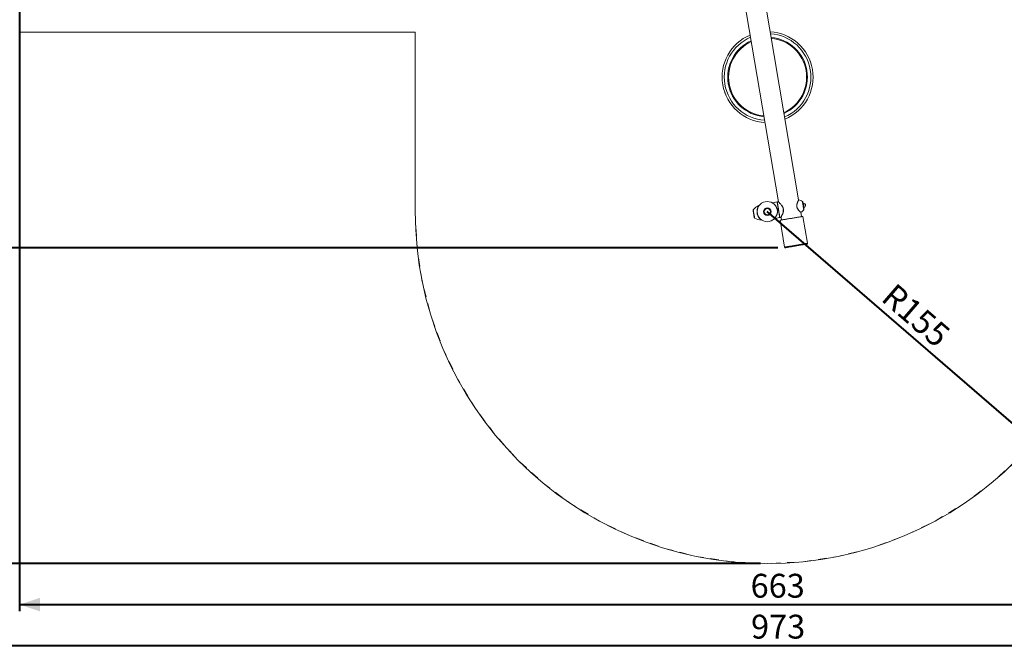
# Model space of a CAD drawing. Units: millimetres. Extents: x 0 to 59.4, y 0 to 42.1.
# Drawn here: x 8.6 to 23, y 14.3 to 23.5 of the extents above; entities that cross this region are included whole.
import ezdxf

# ---------------------------------------------------------------- set-up
doc = ezdxf.new("R2010")
doc.units = ezdxf.units.MM
doc.linetypes.add('HIDDEN', pattern=[0.1905, 0.127, -0.0635])
doc.layers.add('LE_NORM', color=179, linetype='Continuous', lineweight=40)
doc.styles.add('SLDTEXTSTYLE0', font='TXT', dxfattribs={"width": 0.605})
doc.dimstyles.new('SLDDIMSTYLE0', dxfattribs={"dimtxt": 0.35, "dimasz": 0.3, "dimexe": 0, "dimexo": 0.0625, "dimgap": 0.0875, "dimtad": 1, "dimdec": 0, "dimlfac": 30, "dimrnd": 1e-09, "dimzin": 12, "dimdsep": 46, "dimtxsty": 'SLDTEXTSTYLE0', "dimsah": 1, "dimcen": 0.09, "dimadec": 0, "dimazin": 3, "dimtfac": 1, "dimtofl": 0, "dimtmove": 0, "dimatfit": 3, "dimfxl": 0, "dimfrac": 2, "dimtolj": 1, "dimtzin": 12, "dimarcsym": 0})
doc.dimstyles.new('SLDDIMSTYLE3', dxfattribs={"dimtxt": 0.35, "dimasz": 0.3, "dimexe": 0, "dimexo": 0.0625, "dimgap": 0.0875, "dimtad": 1, "dimdec": 0, "dimlfac": 30, "dimrnd": 1e-09, "dimzin": 12, "dimdsep": 46, "dimtxsty": 'SLDTEXTSTYLE0', "dimsah": 1, "dimcen": 0, "dimadec": 0, "dimazin": 3, "dimtfac": 1, "dimtofl": 0, "dimtmove": 0, "dimatfit": 3, "dimfxl": 0, "dimfrac": 2, "dimtolj": 1, "dimtzin": 12, "dimarcsym": 0})

# ---------------------------------------------------------------- blocks, each defined once
blk = doc.blocks.new('_D_8')
at = {"layer": 'LE_NORM', "color": 7}
for p, q in [((8.556, 28.419), (8.556, 14.86)), ((30.634, 27.75), (30.634, 14.86)), ((8.556, 14.959), (30.634, 14.959))]:
    blk.add_line(p, q, dxfattribs=at)
for points in [[(8.556, 14.959), (8.856, 14.859), (8.856, 15.059)], [(30.634, 14.959), (30.334, 15.059), (30.334, 14.859)]]:
    blk.add_solid(points, dxfattribs=at)
at = {"layer": 'LE_NORM', "color": 7, "insert": (19.272, 15.41), "char_height": 0.35, "attachment_point": 1, "style": 'SLDTEXTSTYLE0'}
blk.add_mtext('663', dxfattribs=at)
blk = doc.blocks.new('_D_12')
at = {"layer": 'LE_NORM'}
blk.add_line((23.422, 17.346), (19.516, 20.72), dxfattribs=at)
blk.add_solid([(23.422, 17.346), (23.26, 17.617), (23.129, 17.466)], dxfattribs=at)
at = {"layer": 'LE_NORM', "insert": (21.396, 19.691), "char_height": 0.35, "attachment_point": 1, "rotation": 319.1674, "style": 'SLDTEXTSTYLE0'}
blk.add_mtext('R155', dxfattribs=at)
blk = doc.blocks.new('_D_13')
at = {"layer": 'LE_NORM'}
for p, q in [((3.395, 28.416), (3.395, 14.26)), ((35.819, 27.752), (35.819, 14.26)), ((3.395, 14.359), (35.819, 14.359))]:
    blk.add_line(p, q, dxfattribs=at)
for points in [[(3.395, 14.359), (3.695, 14.259), (3.695, 14.459)], [(35.819, 14.359), (35.519, 14.459), (35.519, 14.259)]]:
    blk.add_solid(points, dxfattribs=at)
at = {"layer": 'LE_NORM', "insert": (19.278, 14.81), "char_height": 0.35, "attachment_point": 1, "style": 'SLDTEXTSTYLE0'}
blk.add_mtext('973', dxfattribs=at)
blk = doc.blocks.new('_D_14')
at = {"layer": 'LE_NORM'}
for p, q in [((19.417, 40.81), (2.056, 40.81)), ((2.155, 15.559), (2.155, 40.81)), ((19.417, 15.559), (2.056, 15.559))]:
    blk.add_line(p, q, dxfattribs=at)
for points in [[(2.155, 40.81), (2.055, 40.51), (2.255, 40.51)], [(2.155, 15.559), (2.255, 15.859), (2.055, 15.859)]]:
    blk.add_solid(points, dxfattribs=at)
at = {"layer": 'LE_NORM', "insert": (1.704, 27.856), "char_height": 0.35, "attachment_point": 1, "rotation": 90, "style": 'SLDTEXTSTYLE0'}
blk.add_mtext('758', dxfattribs=at)
blk = doc.blocks.new('_D_15')
at = {"layer": 'LE_NORM'}
for p, q in [((19.437, 35.852), (2.821, 35.852)), ((2.92, 20.19), (2.92, 35.852)), ((19.673, 20.19), (2.821, 20.19))]:
    blk.add_line(p, q, dxfattribs=at)
for points in [[(2.92, 35.852), (2.82, 35.552), (3.02, 35.552)], [(2.92, 20.19), (3.02, 20.49), (2.82, 20.49)]]:
    blk.add_solid(points, dxfattribs=at)
at = {"layer": 'LE_NORM', "insert": (2.469, 27.692), "char_height": 0.35, "attachment_point": 1, "rotation": 90, "style": 'SLDTEXTSTYLE0'}
blk.add_mtext('470', dxfattribs=at)

msp = doc.modelspace()

# ---------------------------------------------------------------- linework, layer by layer
at = {"color": 7, "linetype": 'Continuous', "lineweight": 15}
for p, q in [((19.05697, 24.54986), (19.67969, 20.86579)), ((19.97592, 20.89127), (19.35323, 24.57514)), ((8.55648, 23.35318), (14.35496, 23.35318)), ((14.35496, 23.35318), (14.35496, 20.72047)), ((18.85678, 22.63728), (18.85658, 22.63966)), ((18.85691, 22.63569), (18.85678, 22.63728)), ((18.85706, 22.63398), (18.85691, 22.63569)), ((19.65971, 20.863), (19.59191, 20.85154)), ((19.67807, 20.86611), (19.66299, 20.86356)), ((19.67815, 20.86589), (19.6781, 20.86594)), ((19.97796, 20.89286), (19.97794, 20.89282)), ((20.04583, 20.83868), (20.0409, 20.83785)), ((19.73294, 20.66813), (19.7327, 20.66762)), ((19.98184, 20.73294), (19.9831, 20.73159)), ((20.00629, 20.71054), (20.00626, 20.71057)), ((20.01722, 20.64695), (20.0065, 20.71036)), ((20.00882, 20.70947), (20.00885, 20.70945)), ((20.10475, 20.25608), (20.03809, 20.65048)), ((20.05034, 20.78198), (20.05527, 20.78281)), ((19.63061, 20.62144), (19.6986, 20.63293)), ((19.70188, 20.63349), (19.71695, 20.63604)), ((19.70416, 20.59404), (19.77082, 20.19963)), ((19.71696, 20.63626), (19.71693, 20.63619)), ((19.71838, 20.63687), (19.72503, 20.59756)), ((20.10708, 20.24633), (20.10541, 20.25619)), ((19.77017, 20.19952), (19.77183, 20.18966))]:
    msp.add_line(p, q, dxfattribs=at)
at = {"color": 7, "linetype": 'HIDDEN', "lineweight": 0}
for p, q in [((8.55648, 23.35318), (14.35496, 23.35318)), ((14.35496, 23.35318), (14.35496, 20.72047))]:
    msp.add_line(p, q, dxfattribs=at)
at = {"color": 8, "linetype": 'Continuous', "lineweight": 15, "flags": 128}
for points in [[(19.6986, 20.63293), (19.6985, 20.63352), (19.6982, 20.63529), (19.6977, 20.63821), (19.69702, 20.64226), (19.69615, 20.64739), (19.69511, 20.65355), (19.69391, 20.66068), (19.69255, 20.66871), (19.69105, 20.67756), (19.68944, 20.68712), (19.68771, 20.69731), (19.6859, 20.70802), (19.68403, 20.71913), (19.6821, 20.73055), (19.68014, 20.74214), (19.67817, 20.75379), (19.67621, 20.76539), (19.67428, 20.7768), (19.6724, 20.78792), (19.67059, 20.79863), (19.66887, 20.80882), (19.66725, 20.81838), (19.66575, 20.82722), (19.6644, 20.83525), (19.66319, 20.84238), (19.66215, 20.84855), (19.66128, 20.85368), (19.6606, 20.85773), (19.6601, 20.86065), (19.65981, 20.86241), (19.65971, 20.863), (19.65971, 20.863)], [(19.66299, 20.86356), (19.66302, 20.86341), (19.66322, 20.86223), (19.66361, 20.85989), (19.6642, 20.8564), (19.66498, 20.8518), (19.66594, 20.84615), (19.66706, 20.83949), (19.66834, 20.8319), (19.66977, 20.82345), (19.67133, 20.81424), (19.673, 20.80435), (19.67477, 20.79389), (19.67662, 20.78296), (19.67852, 20.77168), (19.68047, 20.76016), (19.68244, 20.74852)], [(20.05146, 20.74756), (20.05143, 20.74771), (20.05123, 20.74891), (20.05083, 20.75128), (20.05024, 20.75477), (20.04947, 20.75932), (20.04854, 20.76485), (20.04746, 20.77123), (20.04625, 20.77835), (20.04495, 20.78607), (20.04357, 20.79424), (20.04214, 20.8027), (20.04069, 20.81129), (20.03924, 20.81983), (20.03783, 20.82817), (20.03649, 20.83613), (20.03523, 20.84357), (20.03409, 20.85034), (20.03308, 20.85631), (20.03222, 20.86136), (20.03154, 20.86539), (20.03104, 20.86833), (20.03074, 20.87012), (20.03064, 20.87072)], [(20.05527, 20.78281), (20.05517, 20.78342), (20.05486, 20.78522), (20.05437, 20.78814), (20.05371, 20.79205), (20.05291, 20.79678), (20.05201, 20.80211), (20.05104, 20.80783), (20.05006, 20.81367), (20.04909, 20.81938), (20.04819, 20.82471), (20.04739, 20.82944), (20.04673, 20.83335), (20.04624, 20.83627), (20.04593, 20.83807), (20.04583, 20.83868)], [(19.31013, 20.74893), (19.31014, 20.74889), (19.31029, 20.74799), (19.31064, 20.74591), (19.31118, 20.7427), (19.31191, 20.7384), (19.3128, 20.73311), (19.31385, 20.72693), (19.31502, 20.71998), (19.31631, 20.7124), (19.31767, 20.70432), (19.31909, 20.69592), (19.32054, 20.68735)], [(19.32054, 20.68735), (19.32199, 20.67878), (19.32341, 20.67038), (19.32477, 20.66231), (19.32606, 20.65472), (19.32723, 20.64777), (19.32827, 20.64159), (19.32917, 20.6363), (19.32989, 20.63201), (19.33044, 20.62879), (19.33079, 20.62671), (19.33094, 20.62581), (19.33095, 20.62578)], [(19.68244, 20.74852), (19.68441, 20.73689), (19.68635, 20.72537), (19.68826, 20.71409), (19.69011, 20.70316), (19.69187, 20.6927), (19.69355, 20.68281), (19.6951, 20.67359), (19.69653, 20.66515), (19.69781, 20.65756), (19.69894, 20.6509), (19.6999, 20.64525), (19.70067, 20.64065), (19.70126, 20.63716), (19.70166, 20.63482), (19.70186, 20.63364), (19.70188, 20.63349)]]:
    msp.add_lwpolyline(points, dxfattribs=at)
at = {"color": 7, "linetype": 'Continuous', "lineweight": 15, "flags": 128}
for points in [[(19.66163, 20.86164), (19.66173, 20.86106), (19.66202, 20.85932), (19.66251, 20.85644), (19.66318, 20.85245), (19.66404, 20.84739), (19.66506, 20.84131), (19.66625, 20.83428), (19.66759, 20.82637), (19.66906, 20.81765), (19.67066, 20.80823), (19.67235, 20.79818), (19.67414, 20.78763), (19.67599, 20.77667), (19.67789, 20.76542), (19.67982, 20.75399), (19.68177, 20.7425), (19.6837, 20.73108), (19.6856, 20.71982), (19.68745, 20.70886), (19.68924, 20.69831), (19.69093, 20.68827), (19.69253, 20.67884), (19.694, 20.67012), (19.69534, 20.66221), (19.69653, 20.65518), (19.69755, 20.6491), (19.69841, 20.64404), (19.69908, 20.64005), (19.69957, 20.63718), (19.69986, 20.63544), (19.69996, 20.63486), (19.69996, 20.63486)], [(19.68079, 20.74825), (19.67886, 20.75972), (19.67694, 20.77107), (19.67506, 20.78219), (19.67324, 20.79296), (19.67149, 20.80328), (19.66985, 20.81302), (19.66831, 20.82211), (19.6669, 20.83043), (19.66564, 20.83791), (19.66453, 20.84448), (19.66359, 20.85005), (19.66282, 20.85458), (19.66224, 20.85802), (19.66185, 20.86033), (19.66165, 20.86149), (19.66163, 20.86164)], [(20.0369, 20.86153), (20.03699, 20.86095), (20.03728, 20.85923), (20.03776, 20.85641), (20.03841, 20.85256), (20.03922, 20.84775), (20.04018, 20.84209), (20.04126, 20.83572), (20.04243, 20.82877), (20.04368, 20.8214), (20.04497, 20.81377), (20.04627, 20.80606), (20.04756, 20.79843), (20.04881, 20.79106), (20.04998, 20.78411), (20.05106, 20.77773), (20.05201, 20.77208), (20.05283, 20.76727), (20.05348, 20.76341), (20.05396, 20.76059), (20.05425, 20.75888), (20.05434, 20.7583)], [(19.32469, 20.63497), (19.32467, 20.63511), (19.32448, 20.63626), (19.32409, 20.63853), (19.32353, 20.64188), (19.32279, 20.64623), (19.3219, 20.65147), (19.32088, 20.6575), (19.31976, 20.66419), (19.31854, 20.67137), (19.31727, 20.67889), (19.31597, 20.68658), (19.31467, 20.69427), (19.3134, 20.70179), (19.31218, 20.70897), (19.31106, 20.71565), (19.31004, 20.72168), (19.30915, 20.72693), (19.30841, 20.73128), (19.30785, 20.73462), (19.30746, 20.7369), (19.30727, 20.73805), (19.30725, 20.73819)], [(19.69996, 20.63486), (19.69994, 20.635), (19.69974, 20.63616), (19.69935, 20.63847), (19.69877, 20.64191), (19.698, 20.64644), (19.69706, 20.65202), (19.69595, 20.65858), (19.69469, 20.66606), (19.69328, 20.67439), (19.69174, 20.68347), (19.6901, 20.69322), (19.68835, 20.70353), (19.68653, 20.7143), (19.68465, 20.72542), (19.68273, 20.73678), (19.68079, 20.74825)], [(20.036, 20.65013), (20.03322, 20.64966), (20.0293, 20.649), (20.02428, 20.64815), (20.01817, 20.64711), (20.01104, 20.64591), (20.00293, 20.64454), (19.99389, 20.64301), (19.98399, 20.64134), (19.9733, 20.63953), (19.96189, 20.6376), (19.94985, 20.63557), (19.93725, 20.63344), (19.92419, 20.63123), (19.91076, 20.62896), (19.89704, 20.62664), (19.88315, 20.62429), (19.86917, 20.62193), (19.85521, 20.61957), (19.84136, 20.61723), (19.82772, 20.61492), (19.81438, 20.61267), (19.80144, 20.61048), (19.78898, 20.60837), (19.77711, 20.60637), (19.76589, 20.60447), (19.75541, 20.6027), (19.74575, 20.60107), (19.73696, 20.59958), (19.72911, 20.59825), (19.72226, 20.5971), (19.71646, 20.59612), (19.71174, 20.59532), (19.70813, 20.59471), (19.70567, 20.59429), (19.70438, 20.59407), (19.70416, 20.59404)], [(20.03809, 20.65048), (20.03762, 20.6504), (20.036, 20.65013)], [(20.10332, 20.25583), (20.10052, 20.25536), (20.09659, 20.2547), (20.09154, 20.25384), (20.08542, 20.25281), (20.07826, 20.2516), (20.07011, 20.25022), (20.06104, 20.24869), (20.0511, 20.24701), (20.04037, 20.24519), (20.02891, 20.24326), (20.01682, 20.24121), (20.00418, 20.23907), (19.99106, 20.23686), (19.97758, 20.23458), (19.96381, 20.23225), (19.94987, 20.22989), (19.93583, 20.22752), (19.92181, 20.22515), (19.90791, 20.2228), (19.89421, 20.22049), (19.88082, 20.21822), (19.86783, 20.21603), (19.85533, 20.21392), (19.84341, 20.2119), (19.83215, 20.21), (19.82163, 20.20822), (19.81192, 20.20658), (19.8031, 20.20509), (19.79522, 20.20376), (19.78835, 20.20259), (19.78252, 20.20161), (19.77778, 20.20081), (19.77416, 20.20019), (19.77169, 20.19978), (19.77039, 20.19956), (19.77017, 20.19952)], [(20.10498, 20.24597), (20.10219, 20.2455), (20.09826, 20.24484), (20.09321, 20.24398), (20.08709, 20.24295), (20.07993, 20.24174), (20.07178, 20.24036), (20.06271, 20.23883), (20.05277, 20.23715), (20.04203, 20.23533), (20.03058, 20.2334), (20.01849, 20.23135), (20.00584, 20.22921), (19.99273, 20.227), (19.97924, 20.22472), (19.96548, 20.22239), (19.95153, 20.22003), (19.9375, 20.21766), (19.92348, 20.21529), (19.90958, 20.21294), (19.89588, 20.21063), (19.88249, 20.20836), (19.8695, 20.20617), (19.85699, 20.20405), (19.84507, 20.20204), (19.83381, 20.20014), (19.82329, 20.19836), (19.81359, 20.19672), (19.80477, 20.19523), (19.79689, 20.1939), (19.79001, 20.19273), (19.78418, 20.19175), (19.77944, 20.19095), (19.77583, 20.19033), (19.77336, 20.18992), (19.77205, 20.1897), (19.77183, 20.18966)], [(20.10541, 20.25619), (20.10495, 20.25611), (20.10332, 20.25583)], [(20.10708, 20.24633), (20.10661, 20.24625), (20.10498, 20.24597)]]:
    msp.add_lwpolyline(points, dxfattribs=at)
at = {"color": 7, "linetype": 'Continuous', "lineweight": 15}
for radius in [0.14817, 0.14812, 0.05617, 0.04568]:
    msp.add_circle((19.51646, 20.72047), radius, dxfattribs=at)
for centre, radius, start, end in [((19.52112, 22.69289), 0.66667, 112.435289, 266.752847), ((19.52112, 22.69289), 0.66667, 9.594068, 86.752847), ((19.52112, 22.69289), 0.57227, 9.594068, 84.588759), ((19.52112, 22.69289), 0.57227, 114.599378, 264.588759), ((19.52112, 22.69289), 0.57227, 294.599378, 9.594068), ((19.52112, 22.69289), 0.66667, 292.435289, 9.594068), ((19.46405, 20.62122), 0.2, 110.77059, 140.316778), ((19.65998, 20.86136), 0.00167, 9.594068, 99.594068), ((19.66327, 20.86192), 0.00167, 99.594068, 189.594068), ((19.92725, 20.69951), 0.2, 58.871358, 75.307388), ((20.02375, 20.8593), 0.01333, 9.594068, 58.871358), ((20.05055, 20.81075), 0.02833, 279.594068, 99.594068), ((19.51646, 20.72047), 5.1615, 180, 0), ((19.32039, 20.74041), 0.01333, 140.316778, 189.594068), ((19.89754, 20.87527), 0.2, 303.875995, 320.316778), ((20.0412, 20.75608), 0.01333, 320.316778, 9.594068), ((19.33784, 20.63719), 0.01333, 189.594068, 238.871358), ((19.43434, 20.79698), 0.2, 238.871358, 268.436154), ((19.69832, 20.63458), 0.00167, 279.594068, 9.594068), ((19.7016, 20.63513), 0.00167, 189.594068, 279.594068)]:
    msp.add_arc(centre, radius, start, end, dxfattribs=at)
at = {"color": 8, "linetype": 'Continuous', "lineweight": 15}
for centre, radius, start, end in [((19.52112, 22.69289), 0.63532, 113.080614, 266.107523), ((19.52112, 22.69289), 0.63532, 9.594068, 86.107523), ((19.52112, 22.69289), 0.58397, 9.594068, 84.896208), ((19.52112, 22.69289), 0.57248, 9.594068, 84.594299), ((19.52112, 22.69289), 0.58397, 114.291929, 264.896208), ((19.52112, 22.69289), 0.57248, 114.593837, 264.594299), ((19.52112, 22.69289), 0.57248, 294.593837, 9.594068), ((19.52112, 22.69289), 0.58397, 294.291929, 9.594068), ((19.52112, 22.69289), 0.63532, 293.080614, 9.594068), ((19.5132, 20.71992), 0.15324, 320.011611, 59.072894)]:
    msp.add_arc(centre, radius, start, end, dxfattribs=at)
at = {"color": 7, "linetype": 'HIDDEN', "lineweight": 0}
msp.add_arc((19.51646, 20.72047), 5.1615, 180, 0, dxfattribs=at)
at = {"color": 7, "linetype": 'Continuous', "lineweight": 15}
for points, knots in [([(20.14416, 22.9301), (20.14418, 22.93004), (20.14423, 22.92991), (20.14465, 22.9288), (20.14521, 22.92732), (20.14572, 22.92596), (20.14628, 22.92444), (20.14668, 22.92338), (20.14687, 22.92285)], [0, 0, 0, 0, 0.25014416, 0.49941597, 0.62453921, 0.74968085, 0.87480364, 1, 1, 1, 1]), ([(20.14687, 22.92285), (20.14707, 22.9223), (20.14748, 22.9212), (20.14805, 22.91962), (20.14855, 22.91822), (20.14898, 22.91701), (20.14926, 22.91624), (20.14949, 22.9156), (20.14951, 22.91554), (20.14952, 22.9155)], [0, 0, 0, 0, 0.12499703, 0.24995023, 0.37497023, 0.49988329, 0.62481314, 0.74990965, 1, 1, 1, 1]), ([(20.17725, 22.81094), (20.17726, 22.81088), (20.17728, 22.81078), (20.17755, 22.80926), (20.17776, 22.80811), (20.17788, 22.80739), (20.17794, 22.80703)], [0, 0, 0, 0, 0.4993807, 0.74944097, 0.87478986, 1, 1, 1, 1]), ([(18.86499, 22.57483), (18.86498, 22.5749), (18.86496, 22.575), (18.86469, 22.57651), (18.86449, 22.57766), (18.86436, 22.57839), (18.8643, 22.57875)], [0, 0, 0, 0, 0.49939875, 0.749467, 0.87478833, 1, 1, 1, 1]), ([(18.87626, 22.52378), (18.87625, 22.52383), (18.87622, 22.52391), (18.87608, 22.52448), (18.87593, 22.52502), (18.87576, 22.52571), (18.87549, 22.52672), (18.87529, 22.52753), (18.87515, 22.52805)], [0, 0, 0, 0, 0.24898613, 0.37411576, 0.49924689, 0.61753849, 0.74963388, 1, 1, 1, 1]), ([(18.89537, 22.46293), (18.89517, 22.46348), (18.89477, 22.46458), (18.89419, 22.46616), (18.89369, 22.46755), (18.89326, 22.46876), (18.89298, 22.46953), (18.89276, 22.47017), (18.89273, 22.47023), (18.89272, 22.47027)], [0, 0, 0, 0, 0.12502212, 0.24994872, 0.3749899, 0.49988276, 0.62482184, 0.7499099, 1, 1, 1, 1]), ([(18.89809, 22.45567), (18.89806, 22.45573), (18.89801, 22.45586), (18.89759, 22.45698), (18.89703, 22.45846), (18.89652, 22.45981), (18.89596, 22.46133), (18.89557, 22.46239), (18.89537, 22.46293)], [0, 0, 0, 0, 0.25014984, 0.49942591, 0.62453279, 0.74970029, 0.87482577, 1, 1, 1, 1]), ([(19.37575, 20.77472), (19.37727, 20.77854), (19.38062, 20.78703), (19.38551, 20.79596), (19.38945, 20.80249), (19.39196, 20.80628), (19.39334, 20.80826), (19.39323, 20.8081), (19.39319, 20.80805)], [0, 0, 0, 0, 0.2010853, 0.44635011, 0.60280528, 0.76300934, 0.91986884, 1, 1, 1, 1]), ([(19.39555, 20.80665), (19.39555, 20.80675), (19.39556, 20.80703), (19.3954, 20.80749), (19.39505, 20.80795), (19.39466, 20.80823), (19.39439, 20.80828), (19.39433, 20.80829)], [0, 0, 0, 0, 0.13772497, 0.37542428, 0.64051128, 0.91228594, 1, 1, 1, 1]), ([(19.59087, 20.85095), (19.59076, 20.85081), (19.59053, 20.85051), (19.59041, 20.84998), (19.59045, 20.84952), (19.59054, 20.84923), (19.5906, 20.84912), (19.5906, 20.84912)], [0, 0, 0, 0, 0.27467122, 0.56264127, 0.79438672, 0.99070263, 1, 1, 1, 1]), ([(19.6795, 20.8656), (19.67948, 20.86562), (19.67943, 20.86565), (19.67927, 20.86574), (19.67902, 20.86584), (19.67863, 20.86593), (19.67832, 20.86588), (19.67816, 20.86585)], [0, 0, 0, 0, 0.25092859, 0.42542475, 0.57941061, 0.77319303, 1, 1, 1, 1]), ([(19.73346, 20.66793), (19.73399, 20.66905), (19.7357, 20.67268), (19.73873, 20.67961), (19.74235, 20.68868), (19.74574, 20.69841), (19.74869, 20.70857), (19.75104, 20.71899), (19.75263, 20.72894), (19.75344, 20.73851), (19.75341, 20.74764), (19.75261, 20.75692), (19.751, 20.766), (19.74863, 20.77476), (19.74548, 20.78311), (19.74166, 20.79131), (19.73713, 20.79945), (19.73294, 20.80612), (19.73023, 20.80985), (19.72936, 20.81104)], [0, 0, 0, 0, 0.03166324, 0.10337808, 0.17611769, 0.24867315, 0.3200239, 0.38961453, 0.45732344, 0.51171729, 0.56890299, 0.62567855, 0.68184303, 0.73723089, 0.79167522, 0.84682868, 0.90665358, 0.96997068, 1, 1, 1, 1]), ([(19.97794, 20.89282), (19.97788, 20.89285), (19.97766, 20.89295), (19.97726, 20.89292), (19.97685, 20.89282), (19.97656, 20.89266), (19.97637, 20.89252), (19.97625, 20.8924), (19.97615, 20.89229), (19.97605, 20.89216), (19.97592, 20.89195), (19.9758, 20.89178), (19.97554, 20.89133), (19.97553, 20.8913)], [0, 0, 0, 0, 0.01460254, 0.04950766, 0.07886949, 0.10411733, 0.12563312, 0.14790068, 0.18075595, 0.24963736, 0.43771895, 0.96857845, 1, 1, 1, 1]), ([(19.96454, 20.75465), (19.96539, 20.75336), (19.96751, 20.75013), (19.96974, 20.74725), (19.97108, 20.74553)], [0, 0, 0, 0, 0.39946026, 1, 1, 1, 1]), ([(19.97108, 20.74553), (19.97205, 20.74431), (19.97485, 20.74079), (19.9785, 20.73652), (19.98104, 20.7338), (19.98184, 20.73294)], [0, 0, 0, 0, 0.26524455, 0.76889468, 1, 1, 1, 1]), ([(19.9831, 20.73159), (19.98365, 20.73099), (19.98572, 20.72873), (19.98763, 20.72687), (19.98903, 20.7255)], [0, 0, 0, 0, 0.26414461, 1, 1, 1, 1]), ([(20.00695, 20.70938), (20.00698, 20.70935), (20.00702, 20.70932), (20.00724, 20.70919), (20.0075, 20.70909), (20.00786, 20.70901), (20.00834, 20.70904), (20.00874, 20.70916), (20.00891, 20.70932), (20.00893, 20.70934)], [0, 0, 0, 0, 0.417168729, 0.562372305, 0.645379368, 0.733140395, 0.847347417, 0.9754967, 1, 1, 1, 1]), ([(19.4289, 20.59718), (19.42894, 20.59716), (19.42907, 20.59706), (19.42763, 20.5981), (19.42487, 20.60018), (19.42061, 20.60357), (19.41473, 20.60873), (19.40837, 20.61475), (19.40428, 20.61972), (19.40271, 20.62162)], [0, 0, 0, 0, 0.05486673, 0.20621242, 0.34440079, 0.48544935, 0.67906749, 0.87721347, 1, 1, 1, 1]), ([(19.43004, 20.5974), (19.43017, 20.5975), (19.43047, 20.59774), (19.4307, 20.59825), (19.43075, 20.59876), (19.43071, 20.5991), (19.43064, 20.59926), (19.43062, 20.5993)], [0, 0, 0, 0, 0.23348459, 0.52441821, 0.75257979, 0.94313345, 1, 1, 1, 1]), ([(19.62876, 20.62307), (19.62876, 20.62303), (19.62875, 20.62282), (19.62889, 20.62242), (19.62917, 20.62196), (19.62948, 20.62178), (19.62961, 20.6217)], [0, 0, 0, 0, 0.06479578, 0.37826106, 0.7278196, 1, 1, 1, 1]), ([(19.71695, 20.63631), (19.71708, 20.63633), (19.71734, 20.63637), (19.71766, 20.63653), (19.71788, 20.63669), (19.71801, 20.63682), (19.7181, 20.63692), (19.71812, 20.63695), (19.71814, 20.63697)], [0, 0, 0, 0, 0.18597205, 0.36746005, 0.51966959, 0.65359162, 0.81555988, 1, 1, 1, 1])]:
    msp.add_open_spline(points, degree=3, knots=knots, dxfattribs=at)
at = {"color": 8, "linetype": 'Continuous', "lineweight": 15}
for points, knots in [([(19.71693, 20.63619), (19.7169, 20.63613), (19.71669, 20.63573), (19.7176, 20.63748), (19.71962, 20.6414), (19.72277, 20.64763), (19.72685, 20.65599), (19.73195, 20.66697), (19.73776, 20.68059), (19.74352, 20.6962), (19.74833, 20.71285), (19.75122, 20.72849), (19.75211, 20.74336), (19.75119, 20.75742), (19.748, 20.77218), (19.74245, 20.7866), (19.73534, 20.79989), (19.72612, 20.81382), (19.71483, 20.82809), (19.7032, 20.84099), (19.69332, 20.85119), (19.68609, 20.85831), (19.68114, 20.86307), (19.6784, 20.86566), (19.67823, 20.86582), (19.67815, 20.86589)], [0, 0, 0, 0, 0.00686327, 0.05098632, 0.09134139, 0.13268849, 0.17664873, 0.22151235, 0.27403086, 0.3276811, 0.37489463, 0.42321003, 0.45774047, 0.49316886, 0.53328905, 0.57505704, 0.61502488, 0.6558217, 0.7162279, 0.77837641, 0.82943186, 0.88184207, 0.9244653, 0.9682592, 1, 1, 1, 1]), ([(19.97794, 20.89282), (19.97784, 20.89266), (19.97765, 20.89234), (19.97555, 20.8887), (19.97232, 20.88293), (19.96799, 20.87479), (19.96287, 20.86427), (19.95737, 20.85122), (19.95292, 20.83752), (19.95014, 20.82424), (19.94893, 20.81235), (19.94924, 20.79987), (19.95125, 20.7881), (19.9546, 20.77734), (19.95921, 20.76677), (19.96543, 20.75601), (19.97249, 20.74625), (19.97931, 20.73802), (19.98339, 20.73364), (19.98543, 20.73144)], [0, 0, 0, 0, 0.06489421, 0.13143316, 0.19975819, 0.2691686, 0.34027279, 0.41589518, 0.49385437, 0.54358768, 0.59450799, 0.64436605, 0.69622765, 0.73868964, 0.78225567, 0.84055579, 0.90050517, 0.94994211, 1, 1, 1, 1]), ([(19.40271, 20.62162), (19.40087, 20.62372), (19.3955, 20.62982), (19.38722, 20.64232), (19.37872, 20.65862), (19.37233, 20.67573), (19.36802, 20.69355), (19.36592, 20.71078), (19.36576, 20.72762), (19.36729, 20.74362), (19.37044, 20.75877), (19.37347, 20.7693), (19.37547, 20.77405), (19.37575, 20.77472)], [0, 0, 0, 0, 0.06151041, 0.17912892, 0.28623114, 0.39694065, 0.49594881, 0.59821714, 0.69134302, 0.78696467, 0.88410722, 0.9836169, 1, 1, 1, 1]), ([(19.98543, 20.73144), (19.98752, 20.72929), (19.99259, 20.72409), (19.99956, 20.71761), (20.00524, 20.71255), (20.00858, 20.70967), (20.00875, 20.70953), (20.00882, 20.70947)], [0, 0, 0, 0, 0.1572406, 0.38145662, 0.61252194, 0.82969131, 1, 1, 1, 1])]:
    msp.add_open_spline(points, degree=3, knots=knots, dxfattribs=at)

# ---------------------------------------------------------------- dimensions: what is measured, and where the dimension line sits
at = {"layer": 'LE_NORM'}
for base, p1, p2, picture, middle in [((2.15496, 40.81017), (19.51646, 15.55897), (19.51646, 40.81017), '_D_14', (2.15496, 28.18457)), ((2.91996, 35.85201), (19.77183, 20.18966), (19.53619, 35.85201), '_D_15', (2.91996, 28.02083))]:
    dim = msp.add_linear_dim(base=base, p1=p1, p2=p2, angle=90, dimstyle='SLDDIMSTYLE0', dxfattribs=at)
    dim.commit()
    dim.dimension.update_dxf_attribs({"geometry": picture, "text_midpoint": middle, "dimtype": 160})
dim = msp.add_linear_dim(base=(35.8194, 14.35897), p1=(3.39498, 28.51468), p2=(35.8194, 27.85124), dimstyle='SLDDIMSTYLE0', dxfattribs=at)
dim.commit()
dim.dimension.update_dxf_attribs({"geometry": '_D_13', "text_midpoint": (19.60719, 14.35897), "dimtype": 160})
at = {"layer": 'LE_NORM', "color": 7}
dim = msp.add_linear_dim(base=(30.63415, 14.95897), p1=(8.55646, 28.51795), p2=(30.63415, 27.84867), dimstyle='SLDDIMSTYLE0', dxfattribs=at)
dim.commit()
dim.dimension.update_dxf_attribs({"geometry": '_D_8', "text_midpoint": (19.60038, 14.95897), "dimtype": 160})
at = {"layer": 'LE_NORM'}
dim = msp.add_radius_dim(center=(19.51646, 20.72047), mpoint=(23.42177, 17.34562), dimstyle='SLDDIMSTYLE3', dxfattribs=at)
dim.commit()
dim.dimension.update_dxf_attribs({"geometry": '_D_12', "text_midpoint": (21.46912, 19.03304), "dimtype": 164})

doc.saveas('drawing.dxf')
